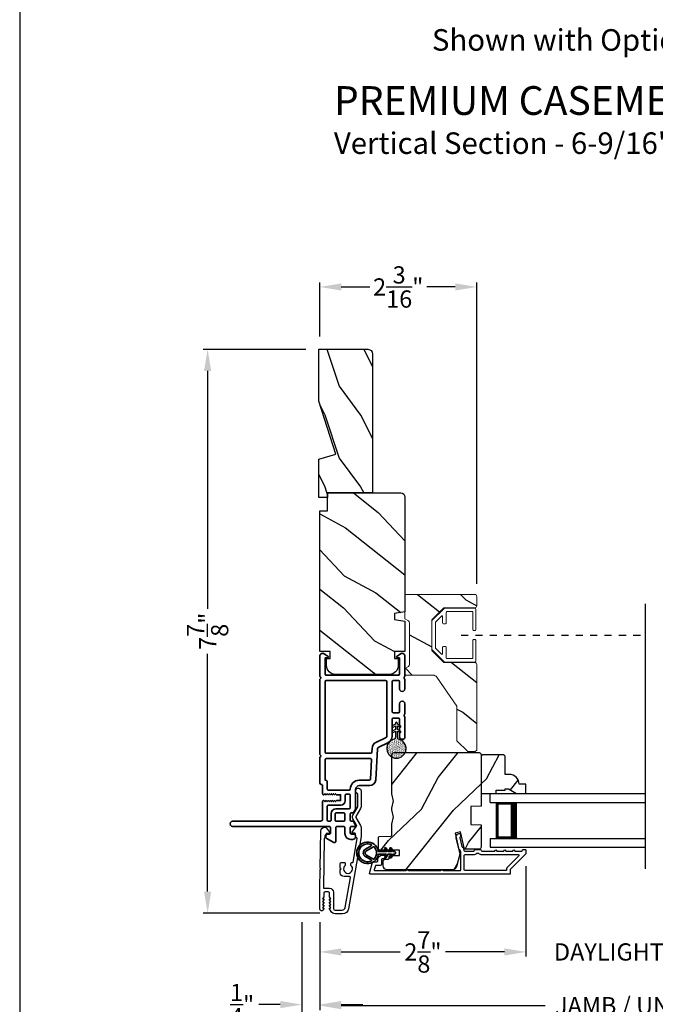
# Model space of a CAD drawing. Extents: x 0 to 136, y 0 to 44.
# Drawn here: x 34 to 43, y 7 to 21 of the extents above; entities that cross this region are included whole.
import ezdxf

# ---------------------------------------------------------------- set-up
doc = ezdxf.new("R2010")
doc.units = 0
doc.header["$LTSCALE"] = 2
doc.header["$MEASUREMENT"] = 0
doc.header["$PDMODE"] = 3
doc.linetypes.add('HIDDEN', pattern=[0.075, 0.05, -0.025])
doc.layers.get('0').update_dxf_attribs({"linetype": 'CONTINUOUS'})
doc.layers.get('DEFPOINTS').update_dxf_attribs({"color": 3, "linetype": 'CONTINUOUS'})
doc.layers.add('Dim', color=7, linetype='CONTINUOUS')
doc.styles.add('Arial', font='arial.ttf')
doc.styles.get("Standard").update_dxf_attribs({"font": 'arial.ttf'})
doc.dimstyles.get("Standard").update_dxf_attribs({"dimtxt": 0.24, "dimasz": 0.3, "dimexe": 0.0625, "dimexo": 0.18, "dimgap": 0.09, "dimtad": 0, "dimdec": 4, "dimzin": 0, "dimdsep": 46, "dimlunit": 4, "dimtxsty": 'STANDARD', "dimcen": 0, "dimadec": 5, "dimazin": 0, "dimtfac": 1, "dimtdec": 4, "dimtofl": 0, "dimtmove": 0, "dimatfit": 3, "dimfxl": 1, "dimtolj": 1, "dimtzin": 0, "dimarcsym": 0})
pattern_1 = [(61.8699, (-33.93991, -45.57537), (-1.8736867, -3.08047044), [0.5, -4.5]), (51.5651, (-34.6105, -45.55704), (0.4836882, 1.3289269), [1.118034, -1.118034]), (43.4349, (-34.8218, -45.1039), (1.3899984, 1.751543), [0.632456, -2.529822])]

# ---------------------------------------------------------------- blocks, each defined once
blk = doc.blocks.new('A$C670A160E')
h = blk.add_hatch()
h.set_pattern_fill('AR-SAND', color=256, scale=0.01, angle=90)
h.set_pattern_definition([(127.5, (9.122958, -27.001731), (-0.019268238, -0.000629934), [0, -0.0152, 0, -0.017, 0, -0.01625]), (97.5, (9.122958, -27.00173), (-0.02822146, 0.017697767), [0, -0.0082, 0, -0.0137, 0, -0.00525]), (57.5, (9.122958, -27.01403), (-5.6591e-05, 0.031141419), [0, -0.005, 0, -0.018, 0, -0.0235]), (47.5, (9.122958, -27.01403), (-0.008776756, 0.030061266), [0, -0.0025, 0, -0.0118, 0, -0.0135])])
edge = h.paths.add_edge_path()
edge.add_arc((0.135, 0.135), 0.135, 98.4528, 441.5472)
edge.add_arc((0.135, 0.145), 0.126, 80.9231, 99.0769)
for p, q in [((0.121, 0.476), (0.078, 0.452)), ((0.089, 0.433), (0.121, 0.452)), ((0.121, 0.487), (0.121, 0.476)), ((0.121, 0.452), (0.121, 0.401)), ((0.15, 0.476), (0.15, 0.487)), ((0.193, 0.452), (0.15, 0.476)), ((0.15, 0.452), (0.182, 0.433)), ((0.15, 0.401), (0.15, 0.452)), ((0.121, 0.401), (0.078, 0.376)), ((0.089, 0.358), (0.121, 0.377)), ((0.116, 0.281), (0.116, 0.269)), ((0.119, 0.286), (0.117, 0.285)), ((0.121, 0.377), (0.121, 0.29)), ((0.193, 0.376), (0.15, 0.401)), ((0.15, 0.377), (0.182, 0.358)), ((0.15, 0.29), (0.15, 0.377)), ((0.154, 0.285), (0.152, 0.286)), ((0.155, 0.269), (0.155, 0.281))]:
    blk.add_line(p, q)
for centre, radius, start, end in [((0.083, 0.443), 0.0105, 119.9976, 300.0025), ((0.135, 0.487), 0.0145, 359.9996, 180.0004), ((0.188, 0.443), 0.0105, 239.9975, 60.0024), ((0.083, 0.367), 0.0105, 119.9976, 300.0026), ((0.121, 0.281), 0.00501, 129.9935, 180.0124), ((0.116, 0.29), 0.00502, 310.0501, 359.9566), ((0.155, 0.29), 0.00501, 179.9884, 230.0049), ((0.15, 0.281), 0.00501, 359.9876, 50.0065), ((0.188, 0.367), 0.0105, 239.9974, 60.0024), ((0.135, 0.135), 0.135, 98.4528, 81.5472)]:
    blk.add_arc(centre, radius, start, end)
blk = doc.blocks.new('A$C718876F9')
at = {"color": 7, "linetype": 'Continuous', "lineweight": 35}
for points in [[(1.25, 1.182), (1.25, 0.831, 0.414206), (1.27, 0.811), (1.275, 0.811, -0.414217), (1.29, 0.796), (1.29, 0.681, 0.414244), (1.305, 0.666), (1.307, 0.666), (1.322, 0.681), (1.337, 0.666), (1.351, 0.681), (1.366, 0.666), (1.381, 0.681), (1.396, 0.666), (1.411, 0.681), (1.426, 0.666), (1.44, 0.681), (1.455, 0.666), (1.47, 0.681), (1.485, 0.666), (1.54, 0.666), (1.54, 0.586), (1.485, 0.586), (1.47, 0.571), (1.455, 0.586), (1.44, 0.571), (1.426, 0.586), (1.411, 0.571), (1.396, 0.586), (1.381, 0.571), (1.366, 0.586), (1.351, 0.571), (1.337, 0.586), (1.322, 0.571), (1.307, 0.586), (1.305, 0.586, 0.414244), (1.29, 0.571), (1.29, 0.329, -0.414206), (1.26, 0.299), (0.037, 0.299, 1.000014), (0.037, 0.224), (1.385, 0.224, -0.414217), (1.4, 0.209), (1.4, 0.134, -0.414214), (1.385, 0.119), (1.355, 0.119, 0.767322), (1.34, 0.063), (1.445, 0.003, 0.577345), (1.475, 0.02), (1.475, 0.209, -0.414217), (1.49, 0.224), (1.585, 0.224, -0.414217), (1.6, 0.209), (1.6, 0.129, 0.414211), (1.685, 0.044), (1.71, 0.044, 0.414203), (1.75, 0.084), (1.75, 0.089, 0.414206), (1.72, 0.119), (1.69, 0.119, -0.414214), (1.675, 0.134), (1.675, 0.209, -0.414217), (1.69, 0.224), (1.74, 0.224, 0.414198), (1.75, 0.234), (1.75, 0.238, 0.140562), (1.745, 0.254), (1.722, 0.292, 0.258606), (1.709, 0.299), (1.69, 0.299, -0.414207), (1.675, 0.314), (1.675, 0.399, -0.414214), (1.69, 0.414), (1.709, 0.414, 0.258588), (1.722, 0.421), (1.745, 0.459, 0.140562), (1.75, 0.475), (1.75, 0.744, -0.414222), (1.8, 0.794), (1.945, 0.794, 0.398127), (2.03, 0.875), (2.054, 1.305, -0.276546), (2.071, 1.331), (2.197, 1.39, 0.291473), (2.258, 1.485), (2.258, 1.72, -0.414242), (2.273, 1.735), (2.348, 1.735, -0.414203), (2.363, 1.72), (2.363, 1.47, 0.414208), (2.393, 1.44), (2.408, 1.44, 0.414227), (2.438, 1.47), (2.438, 1.746, 0.267976), (2.43, 1.759, -0.57734), (2.43, 1.785, 0.267976), (2.438, 1.798), (2.438, 1.934, 1.000003), (2.363, 1.934), (2.363, 1.825, -0.414203), (2.348, 1.81), (2.273, 1.81, -0.414242), (2.258, 1.825), (2.258, 2.244, -0.414241), (2.273, 2.259), (2.348, 2.259, -0.414202), (2.363, 2.244), (2.363, 2.144, 1.000003), (2.438, 2.144), (2.438, 2.27, 0.267978), (2.43, 2.283, -0.577339), (2.43, 2.309, 0.267978), (2.438, 2.322), (2.438, 2.597, 0.606819), (2.375, 2.63), (2.322, 2.593, 0.733246), (2.328, 2.575), (2.358, 2.575, -0.414248), (2.363, 2.57), (2.363, 2.349, -0.414201), (2.348, 2.334), (1.34, 2.334, -0.414213), (1.325, 2.349), (1.325, 2.57, -0.414132), (1.33, 2.575), (1.36, 2.575, 0.733247), (1.366, 2.593), (1.313, 2.63, 0.606817), (1.25, 2.597), (1.25, 2.322, 0.267911), (1.257, 2.309, -0.577339), (1.257, 2.283, 0.26791), (1.25, 2.27), (1.25, 1.234, 0.267909), (1.257, 1.221, -0.57734), (1.257, 1.195, 0.267913)], [(1.97, 1.154, 0.430499), (1.955, 1.17), (1.34, 1.17, 0.414217), (1.325, 1.155), (1.325, 0.871, -0.414226), (1.355, 0.841), (1.355, 0.746, 0.414217), (1.37, 0.731), (1.66, 0.731, 0.410198), (1.675, 0.746, -0.410178), (1.8, 0.869), (1.94, 0.869, 0.398129), (1.955, 0.883)]]:
    blk.add_lwpolyline(points, format="xyb", close=True, dxfattribs=at)
for points in [[(2.183, 2.244, 0.414202), (2.168, 2.259), (1.34, 2.259, 0.414213), (1.325, 2.244), (1.325, 1.26, 0.414212), (1.34, 1.245), (1.961, 1.245, 0.398117), (1.976, 1.259), (1.979, 1.309, -0.276548), (2.039, 1.399), (2.166, 1.458, 0.291483), (2.183, 1.485), (2.183, 2.244)], [(1.37, 0.299), (1.395, 0.299, 0.414234), (1.41, 0.314), (1.41, 0.404, -0.41421), (1.475, 0.469), (1.655, 0.469, 0.258596), (1.668, 0.476), (1.673, 0.485, 0.140599), (1.675, 0.492), (1.675, 0.661, 0.414195), (1.66, 0.676), (1.62, 0.676, 0.414234), (1.605, 0.661), (1.605, 0.586, -0.41421), (1.54, 0.521), (1.37, 0.521, 0.414217), (1.355, 0.506), (1.355, 0.314, 0.414207), (1.37, 0.299)], [(1.585, 0.414), (1.48, 0.414, 0.414214), (1.465, 0.399), (1.465, 0.314, 0.414207), (1.48, 0.299), (1.585, 0.299, 0.414207), (1.6, 0.314), (1.6, 0.399, 0.414214), (1.585, 0.414)]]:
    blk.add_lwpolyline(points, format="xyb", dxfattribs=at)
blk.add_blockref('A$C670A160E', (2.183, 1.176))
blk = doc.blocks.new('*D257')
at = {"layer": 'DEFPOINTS', "color": 0, "transparency": 16777216}
for p in [(38.183, 16.956), (38.183, 16.087), (40.371, 12.643)]:
    blk.add_point(p, dxfattribs=at)
at = {"layer": 'Dim', "color": 0, "lineweight": -2, "transparency": 16777216}
for p, q in [((38.183, 16.267), (38.183, 17.019)), ((40.371, 12.823), (40.371, 17.019)), ((38.483, 16.956), (38.879, 16.956)), ((40.071, 16.956), (39.676, 16.956))]:
    blk.add_line(p, q, dxfattribs=at)
at = {"layer": 'Dim', "color": 0, "transparency": 16777216}
for points in [[(38.483, 17.006), (38.483, 16.906), (38.183, 16.956)], [(40.071, 17.006), (40.071, 16.906), (40.371, 16.956)]]:
    blk.add_solid(points, dxfattribs=at)
at = {"layer": 'Dim', "color": 0, "transparency": 16777216, "insert": (39.277, 16.956), "char_height": 0.24, "attachment_point": 5}
blk.add_mtext('\\A1;2{\\H1x;\\S3/16;}"', dxfattribs=at)
blk = doc.blocks.new('*D259')
at = {"layer": 'DEFPOINTS', "color": 0, "transparency": 16777216}
for p in [(38.168, 16.087), (36.62, 8.233), (38.365, 8.233)]:
    blk.add_point(p, dxfattribs=at)
at = {"layer": 'Dim', "color": 0, "lineweight": -2, "transparency": 16777216}
for p, q in [((37.988, 16.087), (36.557, 16.087)), ((36.62, 15.787), (36.62, 12.474)), ((36.62, 8.533), (36.62, 11.846)), ((38.185, 8.233), (36.557, 8.233))]:
    blk.add_line(p, q, dxfattribs=at)
at = {"layer": 'Dim', "color": 0, "transparency": 16777216}
for points in [[(36.57, 15.787), (36.67, 15.787), (36.62, 16.087)], [(36.57, 8.533), (36.67, 8.533), (36.62, 8.233)]]:
    blk.add_solid(points, dxfattribs=at)
at = {"layer": 'Dim', "color": 0, "transparency": 16777216, "insert": (36.62, 12.16), "char_height": 0.24, "attachment_point": 5, "rotation": 90}
blk.add_mtext('\\A1;7{\\H1x;\\S7/8;}"', dxfattribs=at)
blk = doc.blocks.new('*D260')
at = {"layer": 'DEFPOINTS', "color": 0, "transparency": 16777216}
for p in [(41.058, 9.066), (38.183, 8.289), (41.058, 7.693)]:
    blk.add_point(p, dxfattribs=at)
at = {"layer": 'Dim', "color": 0, "lineweight": -2, "transparency": 16777216}
for p, q in [((41.058, 8.886), (41.058, 7.63)), ((38.183, 8.109), (38.183, 7.63)), ((38.483, 7.693), (39.303, 7.693)), ((40.758, 7.693), (39.938, 7.693))]:
    blk.add_line(p, q, dxfattribs=at)
at = {"layer": 'Dim', "color": 0, "transparency": 16777216}
for points in [[(38.483, 7.743), (38.483, 7.643), (38.183, 7.693)], [(40.758, 7.743), (40.758, 7.643), (41.058, 7.693)]]:
    blk.add_solid(points, dxfattribs=at)
at = {"layer": 'Dim', "color": 0, "transparency": 16777216, "insert": (39.621, 7.693), "char_height": 0.24, "attachment_point": 5}
blk.add_mtext('\\A1;2{\\H1x;\\S7/8;}"', dxfattribs=at)
blk = doc.blocks.new('*D262')
at = {"layer": 'DEFPOINTS', "color": 0, "transparency": 16777216}
for p in [(41.058, 9.066), (44.881, 9.066), (44.881, 7.693)]:
    blk.add_point(p, dxfattribs=at)
at = {"layer": 'Dim', "color": 0, "lineweight": -2, "transparency": 16777216}
for p, q in [((41.058, 8.886), (41.058, 7.63)), ((44.881, 8.886), (44.881, 7.63)), ((40.758, 7.693), (40.458, 7.693)), ((45.181, 7.693), (45.481, 7.693))]:
    blk.add_line(p, q, dxfattribs=at)
at = {"layer": 'Dim', "color": 0, "transparency": 16777216}
for points in [[(40.758, 7.743), (40.758, 7.643), (41.058, 7.693)], [(45.181, 7.743), (45.181, 7.643), (44.881, 7.693)]]:
    blk.add_solid(points, dxfattribs=at)
at = {"layer": 'Dim', "color": 0, "transparency": 16777216, "insert": (42.969, 7.693), "char_height": 0.24, "attachment_point": 5}
blk.add_mtext('\\A1;DAYLIGHT OPENING', dxfattribs=at)
blk = doc.blocks.new('*D263')
at = {"layer": 'DEFPOINTS', "color": 0, "transparency": 16777216}
for p in [(38.183, 8.289), (47.756, 8.289), (47.756, 6.945)]:
    blk.add_point(p, dxfattribs=at)
at = {"layer": 'Dim', "color": 0, "lineweight": -2, "transparency": 16777216}
for p, q in [((38.183, 8.109), (38.183, 6.882)), ((47.756, 8.109), (47.756, 6.882)), ((38.483, 6.945), (41.324, 6.945)), ((47.456, 6.945), (44.615, 6.945))]:
    blk.add_line(p, q, dxfattribs=at)
at = {"layer": 'Dim', "color": 0, "transparency": 16777216}
for points in [[(38.483, 6.995), (38.483, 6.895), (38.183, 6.945)], [(47.456, 6.995), (47.456, 6.895), (47.756, 6.945)]]:
    blk.add_solid(points, dxfattribs=at)
at = {"layer": 'Dim', "color": 0, "transparency": 16777216, "insert": (42.969, 6.945), "char_height": 0.24, "attachment_point": 5}
blk.add_mtext('\\A1;JAMB / UNIT WIDTH', dxfattribs=at)
blk = doc.blocks.new('*D264')
at = {"layer": 'DEFPOINTS', "color": 0, "transparency": 16777216}
for p in [(37.933, 8.289), (38.183, 8.289), (37.933, 6.96)]:
    blk.add_point(p, dxfattribs=at)
at = {"layer": 'Dim', "color": 0, "lineweight": -2, "transparency": 16777216}
for p, q in [((37.933, 8.109), (37.933, 6.898)), ((38.183, 8.109), (38.183, 6.898)), ((37.633, 6.96), (37.333, 6.96)), ((38.483, 6.96), (38.783, 6.96))]:
    blk.add_line(p, q, dxfattribs=at)
at = {"layer": 'Dim', "color": 0, "transparency": 16777216}
for points in [[(37.633, 7.01), (37.633, 6.91), (37.933, 6.96)], [(38.483, 7.01), (38.483, 6.91), (38.183, 6.96)]]:
    blk.add_solid(points, dxfattribs=at)
at = {"layer": 'Dim', "color": 0, "transparency": 16777216, "insert": (37.101, 6.96), "char_height": 0.24, "attachment_point": 5}
blk.add_mtext('\\A1;{\\H1x;\\S1/4;}"', dxfattribs=at)
blk = doc.blocks.new('*D266')
at = {"layer": 'DEFPOINTS', "color": 0, "transparency": 16777216}
for p in [(48.006, 8.435), (37.933, 8.289), (48.006, 6.245)]:
    blk.add_point(p, dxfattribs=at)
at = {"layer": 'Dim', "color": 0, "lineweight": -2, "transparency": 16777216}
for p, q in [((48.006, 8.255), (48.006, 6.182)), ((37.933, 8.109), (37.933, 6.182)), ((38.233, 6.245), (40.867, 6.245)), ((47.706, 6.245), (45.072, 6.245))]:
    blk.add_line(p, q, dxfattribs=at)
at = {"layer": 'Dim', "color": 0, "transparency": 16777216}
for points in [[(38.233, 6.295), (38.233, 6.195), (37.933, 6.245)], [(47.706, 6.295), (47.706, 6.195), (48.006, 6.245)]]:
    blk.add_solid(points, dxfattribs=at)
at = {"layer": 'Dim', "color": 0, "transparency": 16777216, "insert": (42.969, 6.245), "char_height": 0.24, "attachment_point": 5}
blk.add_mtext('\\A1;ROUGH OPENING WIDTH', dxfattribs=at)
blk = doc.blocks.new('A$C4FD84548')
for p, q in [((0, 0.75), (2.165, 0.75)), ((0, 0.625), (0, 0.75)), ((0, 0.625), (2.165, 0.625)), ((0.089, 0.125), (0.089, 0.625)), ((0.089, 0.625), (0.089, 0.625)), ((0.089, 0.625), (0.375, 0.625)), ((0, 0.125), (2.165, 0.125)), ((0, 0.125), (0, 0)), ((0.375, 0.125), (0.089, 0.125)), ((0, 0), (2.165, 0))]:
    blk.add_line(p, q)
for points, const_width in [([(0.089, 0.61), (0.33, 0.61)], 0.03), ([(0.104, 0.14), (0.104, 0.61)], 0.03), ([(0.33, 0.125), (0.33, 0.625)], 0.09), ([(0.089, 0.14), (0.33, 0.14)], 0.03)]:
    blk.add_lwpolyline(points, dxfattribs=dict(const_width=const_width))
blk = doc.blocks.new('A$Cafdcb3b8')
at = {"color": 7, "linetype": 'Continuous', "lineweight": 35}
for points in [[(0.132, 0.128), (0.092, 0.152, 0.999978), (0.082, 0.134), (0.132, 0.105), (0.132, 0.058), (0.092, 0.081, 1.000037), (0.082, 0.064), (0.132, 0.035), (0.132, 0.017, 1.000004), (0.167, 0.017), (0.167, 0.035), (0.218, 0.064, 1.000039), (0.208, 0.081), (0.167, 0.058), (0.167, 0.105), (0.218, 0.134, 0.999981), (0.208, 0.152), (0.167, 0.128), (0.167, 0.233, -0.364455), (0.176, 0.242, 11.544322), (0.124, 0.242, -0.364437), (0.132, 0.233)], [(0.265, 0.342, 1.497261), (0.035, 0.342, 0.621751), (0.052, 0.341), (0.098, 0.42, -0.577337), (0.202, 0.42), (0.247, 0.341, 0.621751)], [(0.236, 0.31, -0.351505), (0.234, 0.298, -0.389138), (0.065, 0.298, -0.351505), (0.064, 0.31), (0.12, 0.408, -0.577347), (0.18, 0.408)]]:
    blk.add_lwpolyline(points, format="xyb", close=True, dxfattribs=at)

msp = doc.modelspace()

# ---------------------------------------------------------------- hatches: boundary and pattern name
h = msp.add_hatch()
h.set_pattern_fill('WOOD2', color=256, angle=90, pattern_type=2)
h.set_pattern_definition([(306.8699, (-768.54902, -73.42943), (-2.000000123, 2.99999992), [0.5, -4.5]), (296.5651, (-768.249, -72.82943), (1.0000013, -0.99999916), [1.118034, -1.118034]), (288.4349, (-767.74902, -72.82943), (0.9999984, -2.00000043), [0.632456, -2.529822])])
h.paths.add_polyline_path([(38.16815, 16.08737), (38.16815, 15.36394), (38.40715, 14.62837), (38.16815, 14.55537), (38.16815, 14.02437), (38.29315, 14.02437), (38.29315, 14.08737), (38.91815, 14.08737), (38.91815, 16.02437, 0.41421356), (38.85515, 16.08737)])
h = msp.add_hatch()
h.set_pattern_fill('WOOD2', color=256, angle=115, style=0)
h.set_pattern_definition([(331.8699, (-35.07536, -44.5601), (-3.08047044, 1.8736867), [0.5, -4.5]), (321.5651, (-35.05704, -43.88954), (1.3289269, -0.4836882), [1.118034, -1.118034]), (313.4349, (-34.6039, -43.67823), (1.751543, -1.3899984), [0.632456, -2.529822])])
edge = h.paths.add_edge_path()
edge.add_line((38.29315, 13.83737), (38.29315, 14.08737))
edge.add_line((38.29315, 14.08737), (39.31115, 14.08737))
edge.add_arc((39.31115, 14.02737), 0.06, 0, 90, ccw=False)
edge.add_line((39.37115, 14.02737), (39.37115, 12.43218))
edge.add_line((39.37115, 12.43218), (39.22615, 12.40661))
edge.add_line((39.22615, 12.40661), (39.22615, 12.32394))
edge.add_line((39.22615, 12.32394), (39.37115, 12.29837))
edge.add_line((39.37115, 12.29837), (39.37115, 11.88037))
edge.add_line((39.37115, 11.88037), (39.22615, 11.88037))
edge.add_line((39.22615, 11.88037), (39.22615, 11.78037))
edge.add_line((39.22615, 11.78037), (39.27715, 11.78037))
edge.add_line((39.27715, 11.78037), (39.27715, 11.68437))
edge.add_arc((39.15215, 11.68437), 0.125, 270, 360, ccw=False)
edge.add_line((39.15215, 11.55937), (38.40215, 11.55937))
edge.add_arc((38.40215, 11.68437), 0.125, 180, 270, ccw=False)
edge.add_line((38.27715, 11.68437), (38.27715, 11.78037))
edge.add_line((38.27715, 11.78037), (38.32815, 11.78037))
edge.add_line((38.32815, 11.78037), (38.32815, 11.88037))
edge.add_line((38.32815, 11.88037), (38.18315, 11.88037))
edge.add_line((38.18315, 11.88037), (38.18315, 13.83737))
edge.add_line((38.18315, 13.83737), (38.29315, 13.83737))
h = msp.add_hatch()
h.set_pattern_fill('WOOD2', color=256, angle=115, style=0, pattern_type=2)
h.set_pattern_definition([(331.8699, (771.08545, 219.89557), (-3.080470436, 1.87368671), [0.5, -4.5]), (321.5651, (771.10377, 220.56614), (1.32892688, -0.4836882), [1.118034, -1.118034]), (313.4349, (771.55692, 220.77745), (1.75154305, -1.38999838), [0.632456, -2.529822])])
h.paths.add_polyline_path([(40.37115, 11.69539, 0.41421356), (40.34015, 11.72639), (39.91115, 11.72639), (39.74615, 11.89139), (39.74615, 12.32139), (39.91115, 12.48639), (40.34015, 12.48639, 0.41421356), (40.37115, 12.51739), (40.37115, 12.64339, 0.41421356), (40.34015, 12.67439), (39.37115, 12.67439), (39.37115, 12.33139), (39.41865, 12.30397, -0.26794919), (39.43415, 12.27712), (39.43415, 11.69766, -0.26794919), (39.41865, 11.67081), (39.37138, 11.64353), (39.37138, 11.54839), (39.76315, 11.54839, -0.24601319), (39.81494, 11.52127), (40.09615, 11.11539), (40.09615, 10.63539), (40.24615, 10.48539), (40.35115, 10.48539), (40.37115, 10.50539)])
h = msp.add_hatch()
h.set_pattern_fill('WOOD2', color=256, angle=205, style=0)
h.set_pattern_definition(pattern_1)
edge = h.paths.add_edge_path()
edge.add_arc((39.12613, 8.8954), 0.06, 180.000744, 269.999256, ccw=False)
edge.add_line((39.06613, 8.8954), (39.06613, 8.95381))
edge.add_arc((39.09613, 8.95381), 0.03, 91.998781, 180.000628, ccw=False)
edge.add_line((39.09509, 8.98379), (39.14148, 8.98541))
edge.add_arc((39.14113, 8.9954), 0.01, 272.003309, 360.000141)
edge.add_line((39.15113, 8.9954), (39.15113, 9.0244))
edge.add_arc((39.16113, 9.0244), 0.01, 90.001058, 179.998942, ccw=False)
edge.add_line((39.16113, 9.0344), (39.28613, 9.0344))
edge.add_arc((39.28613, 9.0444), 0.01, 269.998681, 360.003)
edge.add_line((39.29613, 9.0444), (39.29613, 9.1024))
edge.add_arc((39.28613, 9.1024), 0.01, 359.997, 450.001319)
edge.add_line((39.28613, 9.1124), (39.01313, 9.1124))
edge.add_arc((39.01313, 9.1224), 0.01, 179.997001, 270.001319, ccw=False)
edge.add_line((39.00313, 9.1224), (39.00313, 9.29163))
edge.add_arc((39.01313, 9.29163), 0.01, 92.003309, 179.9993, ccw=False)
edge.add_line((39.01278, 9.30162), (39.17848, 9.30741))
edge.add_arc((39.17813, 9.3174), 0.01, 272.003309, 359.9993)
edge.add_line((39.18813, 9.3174), (39.18813, 9.47422))
edge.add_arc((39.24813, 9.47422), 0.06, 164.47629, 180.000291, ccw=False)
edge.add_line((39.19032, 9.49028), (39.20867, 9.55634))
edge.add_arc((39.15086, 9.5724), 0.06, 344.47658, 375.52342)
edge.add_line((39.20867, 9.58846), (39.19032, 9.65452))
edge.add_arc((39.24813, 9.67058), 0.06, 179.999709, 195.52371, ccw=False)
edge.add_line((39.18813, 9.67058), (39.18813, 9.69711))
edge.add_arc((39.24811, 9.69712), 0.05998, 164.49638, 180.002195, ccw=False)
edge.add_line((39.19032, 9.71315), (39.20868, 9.77937))
edge.add_arc((39.15087, 9.7954), 0.05999, 344.498575, 375.501425)
edge.add_line((39.20868, 9.81144), (39.19032, 9.87765))
edge.add_arc((39.24811, 9.89369), 0.05998, 179.997805, 195.50362, ccw=False)
edge.add_line((39.18813, 9.89369), (39.18813, 10.4404))
edge.add_arc((39.21813, 10.4404), 0.03, 90.000505, 179.999355, ccw=False)
edge.add_line((39.21813, 10.4704), (40.40313, 10.4704))
edge.add_arc((40.40313, 10.4404), 0.03, 0.000645, 89.999495, ccw=False)
edge.add_line((40.43313, 10.4404), (40.43313, 9.72546))
edge.add_line((40.43313, 9.72546), (40.28813, 9.7204))
edge.add_line((40.28813, 9.7204), (40.28813, 9.4704))
edge.add_line((40.28813, 9.4704), (40.43313, 9.46534))
edge.add_line((40.43313, 9.46534), (40.43313, 9.1544))
edge.add_arc((40.40313, 9.1544), 0.03, 270.001222, 359.998778, ccw=False)
edge.add_line((40.40313, 9.1244), (40.20172, 9.1244))
edge.add_line((40.20172, 9.1244), (40.14562, 9.3674))
edge.add_line((40.14562, 9.3674), (40.06962, 9.34986))
edge.add_line((40.06962, 9.34986), (40.13713, 9.0574))
edge.add_line((40.13713, 9.0574), (40.08956, 8.87987))
edge.add_arc((40.03161, 8.8954), 0.06, 269.99932, 345.000705, ccw=False)
edge.add_line((40.03161, 8.8354), (39.12613, 8.8354))
h = msp.add_hatch()
h.set_pattern_fill('WOOD2', color=256, angle=205, style=0)
h.set_pattern_definition(pattern_1)
h.paths.add_polyline_path([(40.74913, 10.4394), (40.76913, 10.4194), (40.76913, 10.1654), (40.82422, 10.1654, -0.40378915), (40.96413, 10.0304), (41.05813, 10.0304), (41.05813, 9.9004), (40.92525, 9.9004), (40.81613, 9.9634), (40.76913, 9.9634), (40.76913, 9.9474), (40.64413, 9.9474), (40.64413, 9.9004), (40.55813, 9.9004), (40.43313, 9.9004), (40.43313, 10.4194), (40.45313, 10.4394)])

# ---------------------------------------------------------------- linework, layer by layer
msp.add_line((42.72308, 8.84899), (42.72308, 12.54323))
at = {"linetype": 'HIDDEN'}
msp.add_line((40.15235, 12.10639), (42.72308, 12.10639), dxfattribs=at)
msp.add_lwpolyline([(34.00001, 44.00001), (34.00001, 0), (68.00002, 0), (68.00002, 44.00001)], close=True)
msp.add_lwpolyline([(38.91815, 16.03066), (38.91815, 14.08737), (38.29315, 14.08737), (38.29315, 14.02437), (38.16815, 14.02437), (38.16815, 14.55537), (38.40715, 14.62837), (38.16815, 15.36394), (38.16815, 16.08737), (38.85515, 16.08737, -0.41421356), (38.91815, 16.02437)], format="xyb")
for points in [[(38.29315, 13.83737), (38.29315, 14.08737), (39.31115, 14.08737, -0.41421356), (39.37115, 14.02737), (39.37115, 12.43218), (39.22615, 12.40661), (39.22615, 12.32394), (39.37115, 12.29837), (39.37115, 11.88037), (39.22615, 11.88037), (39.22615, 11.78037), (39.27715, 11.78037), (39.27715, 11.68437, -0.41421356), (39.15215, 11.55937), (38.40215, 11.55937, -0.41421356), (38.27715, 11.68437), (38.27715, 11.78037), (38.32815, 11.78037), (38.32815, 11.88037), (38.18315, 11.88037), (38.18315, 13.83737)], [(39.12613, 8.8354, -0.41420596), (39.06613, 8.8954), (39.06613, 8.95381, -0.4040356), (39.09509, 8.98379), (39.14148, 8.98541, 0.40401014), (39.15113, 8.9954), (39.15113, 9.0244, -0.41420275), (39.16113, 9.0344), (39.28613, 9.0344, 0.41423564), (39.29613, 9.0444), (39.29613, 9.1024, 0.41423564), (39.28613, 9.1124), (39.01313, 9.1124, -0.41423564), (39.00313, 9.1224), (39.00313, 9.29163, -0.40400588), (39.01278, 9.30162), (39.17848, 9.30741, 0.40400588), (39.18813, 9.3174), (39.18813, 9.47422, -0.06784002), (39.19032, 9.49028), (39.20867, 9.55634, 0.1363022), (39.20867, 9.58846), (39.19032, 9.65452, -0.06784002), (39.18813, 9.67058), (39.18813, 9.69711, -0.0677603), (39.19032, 9.71315), (39.20868, 9.77937, 0.13610669), (39.20868, 9.81144), (39.19032, 9.87765, -0.0677603), (39.18813, 9.89369), (39.18813, 10.4404, -0.41420769), (39.21813, 10.4704), (40.40313, 10.4704, -0.41420769), (40.43313, 10.4404), (40.43313, 9.72546), (40.28813, 9.7204), (40.28813, 9.4704), (40.43313, 9.46534), (40.43313, 9.1544, -0.41420107), (40.40313, 9.1244), (40.20172, 9.1244), (40.14562, 9.3674), (40.06962, 9.34986), (40.13713, 9.0574), (40.08956, 8.87987, -0.339461), (40.03161, 8.8354)], [(40.43313, 10.4194), (40.43313, 9.9004), (40.64413, 9.9004), (40.64413, 9.9474), (40.76913, 9.9474), (40.76913, 9.9634), (40.81613, 9.9634), (40.92525, 9.9004), (41.05813, 9.9004), (41.05813, 10.0304), (40.96413, 10.0304, 0.40378915), (40.82422, 10.1654), (40.76913, 10.1654), (40.76913, 10.4194), (40.74913, 10.4394), (40.45313, 10.4394)], [(38.18316, 8.28892), (38.18316, 8.58071), (38.18732, 8.83962), (38.19748, 8.84962), (38.18764, 8.85962), (38.19592, 9.37564, -0.40951982), (38.25091, 9.42976), (38.25439, 9.42976, -0.25050833), (38.27934, 9.41642), (38.31746, 9.35937, -0.60481733), (38.30898, 9.34381), (38.28043, 9.34427, 0.41421356), (38.27027, 9.33443), (38.2696, 9.29244, -0.41421356), (38.25944, 9.2826), (38.25444, 9.28268, 0.41421356), (38.24428, 9.27284), (38.23333, 8.59087, 0.41892293), (38.24333, 8.58071), (38.31816, 8.58071, -0.41421356), (38.37416, 8.52471), (38.37416, 8.29771, 0.41421356), (38.39716, 8.27471), (38.49183, 8.27471, 0.36397023), (38.53615, 8.31189), (38.60992, 8.73031, 0.46630766), (38.60008, 8.74205), (38.52485, 8.74205, -0.41421356), (38.46985, 8.79705), (38.46985, 8.83971), (38.47985, 8.84971), (38.46985, 8.85971), (38.46985, 8.92705, -0.41421356), (38.47985, 8.93705), (38.5285, 8.93705, -0.41421356), (38.5385, 8.92705), (38.5385, 8.89875, 2.86416244), (38.6165, 8.89875), (38.6165, 8.92705, -0.41421356), (38.6265, 8.93705), (38.63799, 8.93705, 0.36397023), (38.64783, 8.94531), (38.70543, 9.27197, 0.46630766), (38.69558, 9.28371), (38.69316, 9.28371, -0.41421356), (38.68316, 9.29371), (38.68316, 9.33571, 0.41421356), (38.67316, 9.34571), (38.6446, 9.34571, -0.60808674), (38.63643, 9.36147), (38.69695, 9.44722, 0.29248166), (38.69744, 9.45799), (38.64564, 9.54771, -0.26794919), (38.64564, 9.59771), (38.71182, 9.71233, 0.1316525), (38.71316, 9.71733), (38.71316, 9.89309, 0.3075529), (38.70684, 9.90239, -1.88830727), (38.75816, 9.93725), (38.75816, 9.71599, -0.1316525), (38.75146, 9.69099), (38.68606, 9.57771, 0.26794919), (38.68606, 9.56771), (38.75146, 9.45443, -0.1316525), (38.75816, 9.42943), (38.75816, 9.29225, -0.04366094), (38.75656, 9.27402), (38.58393, 8.29495, -0.36397023), (38.50022, 8.22471), (38.39644, 8.22471, -0.26794919), (38.34188, 8.25621), (38.32023, 8.29371, -0.57735027), (38.32716, 8.30571), (38.33755, 8.30571), (38.32023, 8.33571, -0.57735027), (38.32716, 8.34771), (38.33755, 8.34771), (38.32023, 8.37771, -0.57735027), (38.32716, 8.38971), (38.33755, 8.38971), (38.32023, 8.41971, -0.57735027), (38.32716, 8.43171), (38.33755, 8.43171), (38.32023, 8.46171, -0.1316525), (38.31916, 8.46571), (38.31916, 8.51071, 0.41421356), (38.29916, 8.53071), (38.25916, 8.53071, 0.41421356), (38.23916, 8.51071), (38.23916, 8.46571, -0.1316525), (38.23809, 8.46171), (38.22077, 8.43171), (38.23116, 8.43171, -0.57735027), (38.23809, 8.41971), (38.22077, 8.38971), (38.23116, 8.38971, -0.57735027), (38.23809, 8.37771), (38.22077, 8.34771), (38.23116, 8.34771, -0.57735027), (38.23809, 8.33571), (38.22077, 8.30571), (38.23116, 8.30571, -0.57735027), (38.23809, 8.29371), (38.22833, 8.27681, -0.76732699)], [(40.82813, 8.7754), (38.88813, 8.7754, -0.49314543), (38.87847, 8.78799), (38.91974, 8.94199, -0.33945426), (38.9294, 8.9494), (38.98313, 8.9494, 0.41421356), (38.99313, 8.9594), (38.99313, 8.9794, -0.41421356), (39.05313, 9.0394), (39.10313, 9.0394, -0.76732699), (39.11063, 9.01141), (39.07483, 8.99074, -0.1316525), (39.06983, 8.9894), (39.05313, 8.9894, 0.41421356), (39.04313, 8.9794), (39.04313, 8.9094, -0.41421356), (39.03313, 8.8994), (38.96776, 8.8994, 0.33945426), (38.95811, 8.89199), (38.94364, 8.83799, 0.49314543), (38.9533, 8.8254), (39.38615, 8.8254, -0.57735027), (39.42079, 8.8254), (39.87048, 8.8254, -0.57735027), (39.90512, 8.8254), (40.13813, 8.8254, 0.41421356), (40.14813, 8.8354), (40.14813, 9.08069, 0.05678412), (40.14788, 9.08294), (40.14199, 9.10844, 0.19891237), (40.13755, 9.11467), (40.1252, 9.12239, -0.19891237), (40.12075, 9.12862), (40.08542, 9.28165, -0.41421356), (40.1229, 9.34162), (40.12889, 9.343, -0.41421356), (40.14088, 9.33551), (40.14988, 9.29653), (40.14389, 9.29515, 0.41421356), (40.13639, 9.28315), (40.16481, 9.16004, 0.19891237), (40.16926, 9.15381), (40.1816, 9.1461, -0.19891237), (40.18605, 9.13987), (40.19369, 9.10679, 0.34921563), (40.20343, 9.09904), (40.32876, 9.09904, 0.41421356), (40.33876, 9.10904), (40.33876, 9.11004, -0.41421356), (40.34876, 9.12004), (40.42312, 9.12004, -0.37039498), (40.433, 9.11155), (40.433, 9.10904, 0.41421356), (40.443, 9.09904), (40.62313, 9.09904, -1), (40.65313, 9.09904), (40.74813, 9.09904, -1), (40.77813, 9.09904), (40.87313, 9.09904, -1), (40.90313, 9.09904), (40.99813, 9.09904, 0.41421356), (41.00813, 9.10904), (41.00813, 9.1104, -0.41421356), (41.01813, 9.1204), (41.04813, 9.1204, -0.41421356), (41.05813, 9.1104), (41.05813, 9.06604, -0.19891237), (41.0552, 9.05897), (40.84106, 8.84483, 0.19891237), (40.83813, 8.83776), (40.83813, 8.7854, -0.41421356)], [(40.19813, 9.03904, -0.41421356), (40.20813, 9.04904), (40.32887, 9.04904, 0.21921663), (40.37447, 9.07004), (40.3974, 9.07004, 0.21921663), (40.443, 9.04904), (40.95042, 9.04904, -0.66817864), (40.95749, 9.03197), (40.79106, 8.86554, 0.19891237), (40.78813, 8.85847), (40.78813, 8.8354, -0.41421356), (40.77813, 8.8254), (40.20813, 8.8254, -0.41421356), (40.19813, 8.8354)]]:
    msp.add_lwpolyline(points, format="xyb", close=True)
at = {"color": 7, "linetype": 'Continuous', "lineweight": 18}
for points in [[(40.37115, 12.64339, 0.41421356), (40.34015, 12.67439), (39.37115, 12.67439), (39.37115, 12.33139), (39.41865, 12.30397, -0.26794919), (39.43415, 12.27712), (39.43415, 11.69766, -0.26794919), (39.41865, 11.67081), (39.37115, 11.64339), (39.37115, 11.54839), (39.76315, 11.54839, -0.24601319), (39.81494, 11.52127), (40.09615, 11.11539), (40.09615, 10.63539), (40.24615, 10.48539), (40.35115, 10.48539), (40.37115, 10.50539), (40.37115, 11.69539, 0.41421356), (40.34015, 11.72639), (39.91115, 11.72639), (39.74615, 11.89139), (39.74615, 12.32139), (39.91115, 12.48639), (40.34015, 12.48639, 0.41421356), (40.37115, 12.51739)], [(40.34815, 12.16889, 0.41421356), (40.35815, 12.17889), (40.35815, 12.46339, 0.41421356), (40.33815, 12.48339), (39.92115, 12.48339), (39.74615, 12.30839), (39.74615, 11.90439), (39.92115, 11.72939), (40.33815, 11.72939, 0.41421356), (40.35815, 11.74939), (40.35815, 12.03389, 0.41421356), (40.34815, 12.04389), (40.32815, 12.04389, 0.41421356), (40.31815, 12.03389), (40.31815, 11.77939), (39.95615, 11.77939, -0.41421356), (39.94615, 11.78939), (39.94615, 11.93739, 0.41421356), (39.93615, 11.94739), (39.90615, 11.94739, 0.41421356), (39.89615, 11.93739), (39.89615, 11.84924, -0.66817864), (39.87907, 11.84217), (39.79615, 11.9251), (39.79615, 12.28768), (39.87907, 12.37061, -0.66817864), (39.89615, 12.36354), (39.89615, 12.27539, 0.41421356), (39.90615, 12.26539), (39.93615, 12.26539, 0.41421356), (39.94615, 12.27539), (39.94615, 12.42339, -0.41421356), (39.95615, 12.43339), (40.31815, 12.43339), (40.31815, 12.17889, 0.41421356), (40.32815, 12.16889)]]:
    msp.add_lwpolyline(points, format="xyb", close=True, dxfattribs=at)

# ---------------------------------------------------------------- block references
for name, p in [('A$C718876F9', (36.93337, 9.21589)), ('A$C4FD84548', (40.55813, 9.1504))]:
    msp.add_blockref(name, p)
at = {"rotation": 90}
msp.add_blockref('A$Cafdcb3b8', (39.24044, 8.92348), dxfattribs=at)

# ---------------------------------------------------------------- texts
at = {"style": 'Arial'}
for s, height, p in [('Shown with Optional Retractable Screen', 0.3, (39.74697, 20.24696)), ('%%UPREMIUM CASEMENT WINDOW (8211)', 0.4, (38.38093, 19.3531)), ('Vertical Section - 6-9/16" jamb', 0.3, (38.38053, 18.80905))]:
    msp.add_text(s, height=height, dxfattribs=at).set_placement(p)

# ---------------------------------------------------------------- dimensions: what is measured, and where the dimension line sits
at = {"layer": 'Dim'}
for base, p1, p2, picture, middle in [((38.18315, 16.95647), (40.37115, 12.64339), (38.18315, 16.08737), '*D257', (39.27715, 16.95647)), ((41.05779, 7.69275), (38.18321, 8.28899), (41.05779, 9.06604), '*D260', (39.6205, 7.69275))]:
    dim = msp.add_linear_dim(base=base, p1=p1, p2=p2, dimstyle='STANDARD', override={"dimpost": '\\X'}, dxfattribs=at)
    dim.commit()
    dim.dimension.update_dxf_attribs({"geometry": picture, "text_midpoint": middle})
dim = msp.add_linear_dim(base=(36.61977, 8.23323), p1=(38.16815, 16.08737), p2=(38.36497, 8.23323), angle=90, dimstyle='STANDARD', override={"dimpost": '\\X'}, dxfattribs=at)
dim.commit()
dim.dimension.update_dxf_attribs({"geometry": '*D259', "text_midpoint": (36.61977, 12.1603)})
for base, p1, p2, text, picture, middle in [((44.88077, 7.69275), (41.05813, 9.06604), (44.88077, 9.06604), 'DAYLIGHT OPENING', '*D262', (42.96945, 7.69275)), ((48.00569, 6.24487), (37.93321, 8.28899), (48.00569, 8.43487), 'ROUGH OPENING WIDTH', '*D266', (42.96945, 6.24487)), ((47.75569, 6.94455), (38.18321, 8.28899), (47.75569, 8.28899), 'JAMB / UNIT WIDTH', '*D263', (42.96945, 6.94455))]:
    dim = msp.add_linear_dim(base=base, p1=p1, p2=p2, text=text, dimstyle='STANDARD', override={"dimpost": '\\X'}, dxfattribs=at)
    dim.commit()
    dim.dimension.update_dxf_attribs({"geometry": picture, "text_midpoint": middle})
dim = msp.add_linear_dim(base=(37.93321, 6.9601), p1=(38.18321, 8.28899), p2=(37.93321, 8.28899), dimstyle='STANDARD', override={"dimpost": '\\X'}, dxfattribs=at)
dim.commit()
dim.dimension.update_dxf_attribs({"geometry": '*D264', "text_midpoint": (37.10054, 6.9601), "dimtype": 160})

doc.saveas('drawing.dxf')
